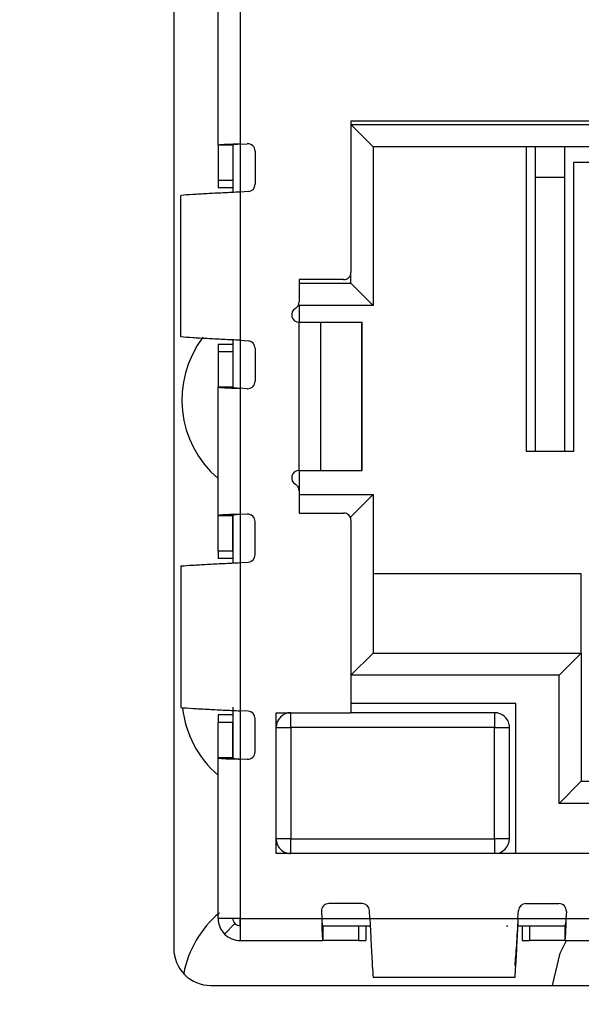
# Model space of a CAD drawing. Units: inches. Extents: x 0 to 17, y 0 to 11.
# Drawn here: x 7.8 to 7.9, y 5 to 5.2 of the extents above; entities that cross this region are included whole.
import ezdxf

# ---------------------------------------------------------------- set-up
doc = ezdxf.new("R2010")
doc.units = ezdxf.units.IN
doc.header["$MEASUREMENT"] = 0
doc.layers.add('SLD-0', color=179, linetype='Continuous')
doc.styles.add('SLDTEXTSTYLE3', font='TXT', dxfattribs={"width": 0.75})
doc.dimstyles.new('SLDDIMSTYLE0', dxfattribs={"dimtxt": 0.125, "dimasz": 0.13, "dimexe": 0, "dimexo": 0.0625, "dimgap": 0.03125, "dimtad": 0, "dimtih": 1, "dimtoh": 1, "dimlfac": 3, "dimrnd": 1e-09, "dimzin": 12, "dimdsep": 46, "dimtxsty": 'SLDTEXTSTYLE3', "dimsah": 1, "dimcen": 0.09, "dimadec": 0, "dimazin": 3, "dimtfac": 1, "dimtofl": 0, "dimtmove": 0, "dimatfit": 3, "dimfxl": 0, "dimfrac": 2, "dimtolj": 1, "dimtzin": 12, "dimarcsym": 0})

# ---------------------------------------------------------------- blocks, each defined once
blk = doc.blocks.new('_D')
at = {"layer": 'SLD-0'}
for p, q in [((1.637093850382344, 5.191684720705525), (1.637093850382344, 3.406229974904628)), ((10.67460591236915, 5.185312884669682), (10.67460591236915, 3.406229974904628)), ((6.153997576689915, 3.71126469346153), (6.115911639578577, 3.71126469346153)), ((6.115911639578577, 3.71126469346153), (6.115911639578577, 3.512827187495199)), ((6.569622568687874, 3.71126469346153), (6.607708505799212, 3.71126469346153)), ((6.607708505799212, 3.71126469346153), (6.607708505799212, 3.512827187495199)), ((1.637093850382344, 3.531229974904628), (6.006294596956553, 3.531229974904628)), ((10.67460591236915, 3.531229974904628), (6.717325548421234, 3.531229974904628)), ((6.115911639578577, 3.512827187495199), (6.153997576689915, 3.512827187495199)), ((6.607708505799212, 3.512827187495199), (6.569622568687874, 3.512827187495199))]:
    blk.add_line(p, q, dxfattribs=at)
for points in [[(1.637093850382344, 3.531229974904628), (1.767093850382344, 3.511229974904628), (1.767093850382344, 3.551229974904628)], [(10.67460591236915, 3.531229974904628), (10.54460591236915, 3.551229974904628), (10.54460591236915, 3.511229974904628)]]:
    blk.add_solid(points, dxfattribs=at)
at = {"layer": 'SLD-0', "char_height": 0.125, "attachment_point": 1, "style": 'SLDTEXTSTYLE3'}
for s, insert in [('688.7', (6.153997576689915, 3.673960668716536)), ('27.11', (6.153997567523354, 3.48693809067565))]:
    blk.add_mtext(s, dxfattribs=dict(at, insert=insert))

msp = doc.modelspace()

# ---------------------------------------------------------------- linework, layer by layer
at = {"color": 7, "linetype": 'Continuous', "lineweight": 25}
for p, q in [((7.806174598798714, 5.219375009419464), (7.806174598798714, 5.043521991046761)), ((7.814013627847796, 5.185754420763756), (7.814013630448297, 5.215500702478546)), ((7.817950637633944, 5.215500702134361), (7.817950635052565, 5.185973143079244)), ((7.837570057978965, 5.1900249786344), (7.837570055638515, 5.163253325091095)), ((8.001743286325418, 5.190024964281929), (7.837570057978965, 5.1900249786344)), ((7.837570058381948, 5.189385214854874), (8.0017432867284, 5.189385200502402)), ((7.837570058381948, 5.189385214854874), (7.841507066600148, 5.185448206636673)), ((7.816638299763807, 5.1857544205343), (7.814013627847796, 5.185754420763756)), ((7.814013627847796, 5.18575442076376), (7.81401364704525, 5.179480327003215)), ((7.816638299763807, 5.185754420618204), (7.816638299031626, 5.177379252478141)), ((7.816638299763807, 5.185754420534311), (7.816638318961261, 5.179480326773766)), ((7.817950635050063, 5.185944528461461), (7.81919017571275, 5.186013391722915)), ((7.817950635052565, 5.185973143079244), (7.817950635050063, 5.185944528461461)), ((7.81926297132239, 5.186015412250395), (7.819190176171662, 5.186013391722915)), ((7.841507066600148, 5.185448206636673), (7.841507064144968, 5.157364217135361)), ((7.997806279198571, 5.18544819297257), (7.841507066600148, 5.185448206636673)), ((7.841507089316303, 5.185448206636676), (7.841507086861123, 5.157364217135362)), ((7.868606826849111, 5.185448204267541), (7.86860682213379, 5.131511196393525)), ((7.870181612330597, 5.185448204129868), (7.870181612473342, 5.180047341231927)), ((7.875430956162616, 5.185448203670955), (7.875430956305363, 5.180047340773015)), ((7.875430956850986, 5.185448203670955), (7.875430956898568, 5.183647916038304)), ((7.820575306857543, 5.184703076177661), (7.820575306344121, 5.178830226283541)), ((7.875430956898568, 5.183647916038304), (7.875430972951919, 5.13151119579694)), ((7.877005776739415, 5.182692298021472), (7.877005772265023, 5.131511195659266)), ((7.881992653379835, 5.182692297585505), (7.877005776739415, 5.182692298021472)), ((7.816638318961261, 5.179480326773763), (7.81401364704525, 5.179480327003217)), ((7.81401364704525, 5.179480327003217), (7.814013647147427, 5.178170011579057)), ((7.875430956305363, 5.180047340773015), (7.870181612473342, 5.180047341231927)), ((7.870181612473342, 5.180047341231927), (7.870181627418045, 5.131511196255852)), ((7.875430956305363, 5.180047340773015), (7.875430971250066, 5.13151119579694)), ((7.807451945317239, 5.151781716218405), (7.807451947509431, 5.176857485161555)), ((7.816638319063437, 5.178170011349602), (7.814013647147427, 5.178170011579057)), ((7.817950634306833, 5.177442959352208), (7.817950632012272, 5.151196240192105)), ((7.819335765572904, 5.177519910967748), (7.817950634306833, 5.177442959352208)), ((7.837570055926769, 5.161301225353562), (7.837570056097427, 5.163253325091095)), ((7.82838370381775, 5.161940989936184), (7.828383703471506, 5.157980426691526)), ((7.836257719565782, 5.161940989247817), (7.82838370381775, 5.161940989936184)), ((7.828383704220732, 5.161301226156658), (7.837570055926769, 5.161301225353562)), ((7.837570055926769, 5.161301225353562), (7.841507064144968, 5.157364217135361)), ((7.828383704564916, 5.15736421828264), (7.828279643760594, 5.157468279086965)), ((7.828383704564916, 5.15736421828264), (7.828383704305344, 5.154395058177654)), ((7.841507064144968, 5.157364217135361), (7.828383704564916, 5.15736421828264)), ((7.828383727281071, 5.157364218282643), (7.828383727021499, 5.154395058177862)), ((7.828383700863504, 5.12814833901755), (7.828383703158064, 5.154395058177654)), ((7.828383703158064, 5.154395058177654), (7.832260899604903, 5.154395057838699)), ((7.832260897310344, 5.128148338678595), (7.832260899604903, 5.154395057838699)), ((7.832260899604903, 5.154395057838699), (7.839476778477958, 5.154395057207869)), ((7.839476776183399, 5.128148338047763), (7.839476778477958, 5.154395057207869)), ((7.839476778477958, 5.154395057207869), (7.839536590593516, 5.15439505720264)), ((7.839536588298956, 5.128148338042535), (7.839536590593516, 5.15439505720264)), ((7.816638296748206, 5.15125994729591), (7.816638296016026, 5.142884779134143)), ((7.817950632012272, 5.151196240192106), (7.819335763264889, 5.151119288334384)), ((7.814013644394466, 5.149158873229466), (7.814013624100014, 5.142884779468919)), ((7.814013644725746, 5.150469188653625), (7.814013644394466, 5.149158873229466)), ((7.816638316310477, 5.149158873000008), (7.814013644394466, 5.149158873229466)), ((7.816638316641756, 5.150469188424168), (7.814013644725746, 5.150469188653625)), ((7.816638316310477, 5.149158873000017), (7.816638296016026, 5.142884779239471)), ((7.820575303807005, 5.149808972801861), (7.820575303293584, 5.14393612290774)), ((7.814013622111396, 5.120137622863494), (7.814013624100014, 5.142884779468927)), ((7.816638296016026, 5.142884779239471), (7.814013624100014, 5.142884779468927)), ((7.817950631266541, 5.142666056465071), (7.817950629316164, 5.120356345178982)), ((7.817950631269042, 5.142694671082852), (7.817950631266541, 5.142666056465071)), ((7.819190171919689, 5.142625807604672), (7.817950631269042, 5.142694671082852)), ((7.819190172378601, 5.142625807604672), (7.819262967828885, 5.142623787064464)), ((7.877005772265023, 5.131511195659266), (7.86860682213379, 5.131511196393525)), ((7.828383700863504, 5.12814833901755), (7.832260897310344, 5.128148338678595)), ((7.828383702010784, 5.12814833901755), (7.828383701697342, 5.124562970503677)), ((7.828383724726939, 5.12814833901734), (7.828383724413496, 5.124562970503677)), ((7.832260897310344, 5.128148338678595), (7.839476776183399, 5.128148338047763)), ((7.839476776183399, 5.128148338047763), (7.839536588298956, 5.128148338042535)), ((7.82838370055006, 5.124562970503677), (7.828383700203817, 5.120602407259019)), ((7.828383701639352, 5.123899651353509), (7.841507061219405, 5.123899650206228)), ((7.841507061219405, 5.123899650206228), (7.837570052312837, 5.119962642676397)), ((7.841507061219405, 5.123899650206228), (7.841507058764226, 5.095815660704916)), ((7.84150708393556, 5.123899650206228), (7.84150708270797, 5.109857655455573)), ((7.816638294027406, 5.120137622634036), (7.814013622111396, 5.120137622863494)), ((7.814013641308851, 5.113863529102955), (7.814013622111396, 5.1201376228635)), ((7.816638294027406, 5.120137622644453), (7.816638293295227, 5.111762454434102)), ((7.81663831322486, 5.113863528873497), (7.816638294027406, 5.120137622634043)), ((7.819190169976349, 5.120396593822651), (7.817950629313663, 5.120327730561199)), ((7.817950629316164, 5.120356345178982), (7.817950629313663, 5.120327730561199)), ((7.819262965587656, 5.120398614350132), (7.819190170435263, 5.120396593822651)), ((7.828383700203817, 5.120602407259019), (7.83625771595185, 5.120602406570652)), ((7.837570052312837, 5.119962642676397), (7.837384602476591, 5.119962642692609)), ((7.837570051795127, 5.119290070497917), (7.837570048819369, 5.085251356587158)), ((7.837570052254039, 5.11929007049792), (7.837570052312837, 5.119962642676397)), ((7.820575300607723, 5.113213428383278), (7.820575301121143, 5.1190862782774)), ((7.81663831322486, 5.1138635288735), (7.814013641308851, 5.113863529102956)), ((7.814013641308851, 5.113863529102956), (7.814013641411027, 5.112553213678796)), ((7.816638313327038, 5.11255321344934), (7.814013641411027, 5.112553213678796)), ((7.807451941773032, 5.111240687261293), (7.80745193958084, 5.086164918318144)), ((7.817950628570433, 5.111826161451947), (7.817950626275874, 5.085579442291841)), ((7.817950628570433, 5.111826161451945), (7.819335759836505, 5.111903113067484)), ((7.841507079036672, 5.109857655455573), (7.841507077809083, 5.095815660704917)), ((7.878383719456619, 5.109857652231716), (7.841507079036672, 5.109857655455573)), ((7.878383718229029, 5.09581565748106), (7.878383719456619, 5.109857652231716)), ((7.837570049857657, 5.091878653175083), (7.841507058764226, 5.095815660704916)), ((7.841507058764226, 5.095815660704916), (7.878383699184172, 5.09581565748106)), ((7.874446690277605, 5.091878649951227), (7.878383699184172, 5.09581565748106)), ((7.878383699184172, 5.09581565748106), (7.878383697199378, 5.073112245407569)), ((7.874446690277605, 5.091878649951227), (7.837570049857657, 5.091878653175083)), ((7.87444668829281, 5.069175237877737), (7.874446690277605, 5.091878649951227)), ((7.8166383164185, 5.086235610385573), (7.816638314066566, 5.07726794910725)), ((7.866769524487307, 5.086891773981966), (7.837570049421691, 5.086891776534663)), ((7.866769522164066, 5.060316970832361), (7.866769524487307, 5.086891773981966)), ((7.816638310905357, 5.084852390523908), (7.814013638989345, 5.084852390753362)), ((7.814013638989345, 5.084852390753362), (7.814013638658066, 5.083542075329202)), ((7.816638291011806, 5.085643149539254), (7.816638290279625, 5.077267981307352)), ((7.819335757528489, 5.08550249043412), (7.817950626275874, 5.085579442291841)), ((7.824315453463685, 5.060316974543811), (7.824315455643517, 5.08525135774591)), ((7.824315455643517, 5.08525135774591), (7.837570048819369, 5.085251356587158)), ((7.824315455872973, 5.0826266858299), (7.824315456102429, 5.08525135774591)), ((7.826940126985887, 5.082626685600443), (7.826940127674255, 5.085251357516454)), ((7.863029366519399, 5.085251354361435), (7.837570049278281, 5.085251356587158)), ((7.863029366519399, 5.085251354361435), (7.86302936583103, 5.082626682445424)), ((7.814013618363616, 5.07726798156866), (7.814013638658066, 5.083542075329206)), ((7.816638310574077, 5.083542075099746), (7.814013638658066, 5.083542075329202)), ((7.816638290279625, 5.077267981339195), (7.816638310574077, 5.083542075099741)), ((7.820575297557185, 5.078319325007477), (7.820575298070605, 5.0841921749016)), ((7.824315455528788, 5.0826266858299), (7.826940126985887, 5.082626685600443)), ((7.826940126985887, 5.082626685600443), (7.826940125264967, 5.062941646230366)), ((7.86302936583103, 5.082626682445424), (7.826940126985887, 5.082626685600443)), ((7.863029364110111, 5.062941643075345), (7.86302936583103, 5.082626682445424)), ((7.86302936583103, 5.082626682445424), (7.865654038205953, 5.082626682215968)), ((7.865654036485033, 5.06294164284589), (7.865654038205953, 5.082626682215968)), ((7.814013635770823, 5.04883403581188), (7.814013644375425, 5.081642434762012)), ((7.814013615877841, 5.04883403581188), (7.814013618363616, 5.077267981568665)), ((7.816638290279625, 5.077267981339207), (7.814013618363616, 5.077267981568665)), ((7.817950625530141, 5.077049258564808), (7.817950623063489, 5.048834035467696)), ((7.817950625532642, 5.077077873182591), (7.817950625530141, 5.077049258564808)), ((7.817950625532642, 5.077077873182591), (7.819190166183289, 5.07700900970441)), ((7.819190166642201, 5.07700900970441), (7.819262962093318, 5.077006989164201)), ((7.87444668829281, 5.069175237877737), (7.878383697199378, 5.073112245407569)), ((7.878383697199378, 5.073112245407569), (7.893016243131136, 5.073112244128351)), ((7.889079234224568, 5.069175236598519), (7.87444668829281, 5.069175237877737)), ((7.826940125264967, 5.062941646230366), (7.824315453807868, 5.062941646459821)), ((7.824315453922597, 5.060316974543811), (7.824315454152052, 5.062941646459821)), ((7.826940125264967, 5.062941646230366), (7.863029364110111, 5.062941643075345)), ((7.826940125494422, 5.060316974314356), (7.826940125264967, 5.062941646230366)), ((7.865654036485033, 5.06294164284589), (7.863029364110111, 5.062941643075345)), ((7.863029364110111, 5.062941643075345), (7.863029364339567, 5.060316971159335)), ((7.889079232991242, 5.060316968881984), (7.824315453463685, 5.060316974543811)), ((7.83952923539725, 5.051458705497245), (7.833656385503128, 5.051458706010664)), ((7.868550488878929, 5.051458702960127), (7.87442333877305, 5.051458702446708)), ((7.832346069957876, 5.050073574865872), (7.832414933219329, 5.048834034203185)), ((7.840916502328581, 5.048834033459955), (7.840839550713043, 5.050219164726028)), ((7.867163221488685, 5.048834031165396), (7.867240173346407, 5.050219162418012)), ((7.875733654076117, 5.050073571072812), (7.875664790597937, 5.048834030422165)), ((7.817950623063489, 5.048834035467696), (7.814013615877841, 5.04883403581188)), ((7.817022681609453, 5.047906073893715), (7.815166758137007, 5.046050150745769)), ((7.817950623063489, 5.048834035467696), (7.832386318601547, 5.048834034205687)), ((7.817950623063489, 5.048834035467696), (7.817950623407674, 5.044897027593679)), ((7.817950623637129, 5.047521699509691), (7.817950623522401, 5.048834035467696)), ((7.832386318601547, 5.048834034205687), (7.832414933219329, 5.048834034203185)), ((7.840916502328581, 5.048834033459955), (7.867163221488685, 5.048834031165396)), ((7.875664790597937, 5.048834030422165), (7.875693405215719, 5.048834030419663)), ((7.875693405215719, 5.048834030419663), (7.889079231987372, 5.048834029249439)), ((7.832605041834858, 5.047521698228561), (7.840980209261485, 5.047521697496382)), ((7.832605041834858, 5.047521698228561), (7.832605041605403, 5.044897026312551)), ((7.83887915534135, 5.047521697680064), (7.838879155111893, 5.044897025764052)), ((7.840189470982238, 5.047521697565511), (7.840189470752782, 5.0448970256495)), ((7.86510167088885, 5.047521695387616), (7.865385527731923, 5.047521695362801)), ((7.867099514379476, 5.04752169521296), (7.875474683129687, 5.047521694480781)), ((7.867890293907671, 5.04752169514383), (7.867890293678214, 5.04489702322782)), ((7.869200609115103, 5.047521695029279), (7.869200608885647, 5.044897023113268)), ((7.875474683129688, 5.04752169448078), (7.875474682900231, 5.04489702256477)), ((7.817950623407674, 5.044897027593679), (7.832605041605403, 5.044897026312551)), ((7.838879155111894, 5.044897025764052), (7.832605041605397, 5.044897026312551)), ((7.838879155111893, 5.044897025764052), (7.840189470752782, 5.0448970256495)), ((7.867016838882872, 5.045815352174673), (7.867016838887496, 5.045818634668412)), ((7.867890293678214, 5.04489702322782), (7.869200608885647, 5.044897023113268)), ((7.875474682900236, 5.04489702256477), (7.869200608885643, 5.044897023113268)), ((7.875474682900231, 5.04489702256477), (7.889079232331556, 5.044897021375421)), ((7.866577746380208, 5.038335343552538), (7.841501977437059, 5.038335345744731)), ((7.812736278588741, 5.036960311256734), (8.026647039743596, 5.036960311256734))]:
    msp.add_line(p, q, dxfattribs=at)
at = {"color": 8, "linetype": 'Continuous', "lineweight": 25}
for p, q in [((7.817950635508976, 5.185944528486957), (7.817950634765745, 5.177442959377704)), ((7.817950632471184, 5.151196240166611), (7.817950631727955, 5.142694671082852)), ((7.817950629772575, 5.120327730586693), (7.817950629029346, 5.111826161329038)), ((7.817950626734786, 5.085579442266347), (7.817950625991554, 5.077077873182591)), ((7.832414933678241, 5.048834034203185), (7.840916502328581, 5.048834033459955)), ((7.867163221947592, 5.048834031165396), (7.875664790597938, 5.048834030422165))]:
    msp.add_line(p, q, dxfattribs=at)
at = {"color": 7, "linetype": 'Continuous', "lineweight": 25, "flags": 128}
msp.add_lwpolyline([(7.873281895329438, 5.036960311256734), (7.874633505025789, 5.042678904502435), (7.875732804129966, 5.044897022542203)], dxfattribs=at)
at = {"color": 7, "linetype": 'Continuous', "lineweight": 25}
for centre, radius, start, end in [((7.819262970899538, 5.18470307629239), 0.001312335958011557, 359.9999695316799, 93.17982511077655), ((7.819262970386117, 5.17883022639827), 0.00131233595801067, 273.1798251107795, 359.9999695316799), ((7.836257719680509, 5.163253325205821), 0.001312335958006025, 269.9999949910953, 359.9999695318839), ((7.836257720139422, 5.163253325205821), 0.001312335958005137, 269.9999949910565, 359.9999695317023), ((7.827071367513502, 5.157980426806255), 0.001312335958013681, 299.999994990847, 359.9999695316736), ((7.827071367972414, 5.157980426806255), 0.001312335958013681, 299.999994990847, 359.9999695316831), ((7.828383703272792, 5.155707394135659), 0.001312335958004956, 119.9999949911422, 269.9999949910565), ((7.828383703731705, 5.155707394135659), 0.001312335958004956, 119.9999949911758, 269.9999949910565), ((7.82599087176484, 5.140634851939296), 0.01837270341207229, 142.836697520174, 229.3148577919548), ((7.819262967849, 5.149808972916589), 0.001312335958010916, 359.9999695316799, 86.82016487138148), ((7.819262967335579, 5.143936123022469), 0.001312335958011853, 266.8201648713457, 359.9999695316799), ((7.828383700748776, 5.126836003059545), 0.001312335958004956, 89.99999499105567, 239.9999949908797), ((7.828383701207689, 5.126836003059545), 0.001312335958004956, 89.99999499105567, 239.9999949908461), ((7.827071364592055, 5.124562970618406), 0.001312335958013149, 359.9999695316799, 59.99999499122787), ((7.827071365050967, 5.124562970618406), 0.001312335958013149, 359.9999695316895, 59.99999499122787), ((7.819262965163138, 5.119086278392127), 0.001312335958010719, 359.9999695316864, 93.1798251108174), ((7.836257715837122, 5.119290070612647), 0.001312335958005137, 359.9999695316831, 89.99999499105567), ((7.836257716296034, 5.119290070612647), 0.001312335958005137, 359.9999695316831, 89.99999499105567), ((7.819262964649718, 5.113213428498007), 0.001312335958011508, 273.1798251107386, 359.9999695316799), ((7.82599087176484, 5.088141413619086), 0.01837270341207193, 186.4411248100767, 229.3148464378883), ((7.8192629621126, 5.084192175016327), 0.001312335958010966, 359.9999695316928, 86.82016487134277), ((7.826940127444799, 5.082626685600443), 0.002624671916011161, 89.99999499105567, 179.9999695316823), ((7.863029366289943, 5.082626682445424), 0.0026246719160108, 359.9999695317836, 89.99999499105567), ((7.863029375009274, 5.082626682445424), 0.002624671916011161, 359.9999695316855, 89.99999499103629), ((7.819262961599178, 5.078319325122206), 0.001312335958010916, 266.8201648713823, 359.9999695316799), ((7.82694012572388, 5.062941646230366), 0.002624671916012049, 179.9999695317811, 269.9999949910177), ((7.863029364569023, 5.062941643075345), 0.0026246719160108, 269.9999949910371, 359.9999695316911), ((7.863029373288355, 5.062941643075345), 0.002624671916011161, 269.9999949910371, 359.9999695316887), ((7.833656385388401, 5.050146370052659), 0.001312335958011687, 89.99999499105567, 183.1798251108801), ((7.833656385847313, 5.050146370052659), 0.001312335958011687, 89.99999499105567, 183.1798251108801), ((7.839529235282521, 5.050146369539239), 0.001312335958010899, 3.179825110958852, 89.99999499101689), ((7.8685504887642, 5.050146367002122), 0.001312335958010258, 89.99999499097812, 176.8201648711992), ((7.868550489223113, 5.050146367002122), 0.001312335958011145, 89.99999499105567, 176.8201648712013), ((7.87442333865832, 5.050146366488701), 0.001312335958011983, 356.820164871243, 89.99999499097812), ((7.82599087176484, 5.035647975298876), 0.01837270341207266, 129.7244175943774, 169.3328622022061), ((7.817950623751858, 5.048834035467696), 0.001312335958006025, 179.9999695316855, 269.9999949910177), ((7.817950643345682, 5.048834035467696), 0.003937007874015756, 224.9999949910639, 269.9999949910565), ((7.812736278588741, 5.043521991046761), 0.006561679790027419, 180, 270.0000000000008)]:
    msp.add_arc(centre, radius, start, end, dxfattribs=at)
for points, knots in [([(7.814013627847796, 5.185754420763756), (7.814035343668676, 5.185771514251371), (7.814077662042042, 5.185804824923576), (7.814400337406319, 5.185848525169479), (7.814859231856123, 5.185885991559239), (7.815587696859981, 5.18592536136141), (7.816631081409707, 5.185961833163406), (7.817532071286593, 5.185969555562369), (7.817950635052565, 5.185973143079245)], [0, 0, 0, 0, 0.1525906732911354, 0.2973587376587761, 0.4343020052023072, 0.5634191670384474, 0.7971820524482296, 1, 1, 1, 1]), ([(7.816638299763807, 5.1857544205343), (7.816645745451602, 5.185771963621209), (7.816659672759916, 5.18580477831703), (7.816781290812448, 5.185857972759967), (7.81701964928211, 5.185915894353826), (7.817434642399886, 5.185961710702289), (7.817779394374093, 5.185969349049461), (7.817950635511477, 5.185973143079244)], [0, 0, 0, 0, 0.1560673911027181, 0.2919271843839865, 0.502251698277548, 0.7527643300292994, 1, 1, 1, 1]), ([(7.817950631266541, 5.142666056465071), (7.817532858926865, 5.142669597217868), (7.816632928881508, 5.142677224409814), (7.815590038370072, 5.142713674376886), (7.81486099696129, 5.142753047910716), (7.814401295129347, 5.142790548985644), (7.814077838528371, 5.142834305039381), (7.814035403567755, 5.142867660166643), (7.814013624100014, 5.142884779468927)], [0, 0, 0, 0, 0.2024369090018045, 0.4360725672780923, 0.5652211541508776, 0.7022596652668458, 0.8471867082893535, 1, 1, 1, 1]), ([(7.817950631725454, 5.142666056465071), (7.817782931561519, 5.142669203808288), (7.817527282065563, 5.142674001756537), (7.817222191529208, 5.142701413048631), (7.816972084680955, 5.142734651471381), (7.816781185998302, 5.142781295060365), (7.816659681100547, 5.14283441428238), (7.816645745675321, 5.142867234217827), (7.816638296016026, 5.142884779239471)], [0, 0, 0, 0, 0.2414596406603721, 0.3680916820839452, 0.4984185917415922, 0.7084980490744607, 0.8441676387114221, 1, 1, 1, 1]), ([(7.817950629316164, 5.120356345178982), (7.817531666086246, 5.120352734014846), (7.816630141264376, 5.120344963514062), (7.815586507816382, 5.120308480542938), (7.814858333916047, 5.120269112570987), (7.814399846804496, 5.120231663649125), (7.814077565427953, 5.12018799155117), (7.814035305841698, 5.120154703320028), (7.814013622111396, 5.120137622863494)], [0, 0, 0, 0, 0.2030102691058051, 0.4368373728863968, 0.5659386745186258, 0.7028338698101779, 0.8475216916863129, 0.9999999999999999, 0.9999999999999999, 0.9999999999999999, 0.9999999999999999]), ([(7.817950629775077, 5.120356345178982), (7.817862915629754, 5.120354897913521), (7.817688335067393, 5.120352017369944), (7.81735768514968, 5.120334800122436), (7.817016335658729, 5.120298946209266), (7.816780531976696, 5.120240838840217), (7.816659544343764, 5.120187865080751), (7.81664569739303, 5.120155126524171), (7.816638294027406, 5.120137622634036)], [0, 0, 0, 0, 0.1270060865453793, 0.2527847011545548, 0.4998335668452713, 0.7092253065902588, 0.8445353485863061, 1, 1, 1, 1]), ([(7.814013618363616, 5.077267981568665), (7.814036050308875, 5.077250599869116), (7.814079679879498, 5.077216792899673), (7.814411129288951, 5.077172470278115), (7.814879066553927, 5.077134616989095), (7.815613943158008, 5.077095208265305), (7.816651742784305, 5.077058973978803), (7.817540899147371, 5.077052323245933), (7.817950625530141, 5.077049258564808)], [0, 0, 0, 0, 0.1550764387673319, 0.3016197819271699, 0.4396267239258201, 0.5690949773989143, 0.8014374483933545, 1, 1, 1, 1]), ([(7.816638290279625, 5.077267981339207), (7.816645690419406, 5.077250491208257), (7.816659534160836, 5.077217771711378), (7.816780485694695, 5.077164694139402), (7.817018438980342, 5.07710670231901), (7.81743376417177, 5.077060575569782), (7.817779414069976, 5.077053007354282), (7.817950625989053, 5.077049258564808)], [0, 0, 0, 0, 0.1555967413450585, 0.2910811306693016, 0.5009460601787716, 0.7528019443872245, 1, 1, 1, 1]), ([(7.832386318601547, 5.048834034205687), (7.832389383217563, 5.04842430781591), (7.832396033809141, 5.047535151437589), (7.832432268016566, 5.046497351702619), (7.832471676738269, 5.045762474965198), (7.832509530070886, 5.045294537568126), (7.832553852783593, 5.04496308800176), (7.832587659853965, 5.044919458316664), (7.832605041605403, 5.044897026312552)], [0, 0, 0, 0, 0.1985625515758236, 0.4309050225598164, 0.5603732760354588, 0.6983802180418996, 0.8449235612144627, 1, 1, 1, 1]), ([(7.832386319060459, 5.048834034205687), (7.832387779739534, 5.048746214945012), (7.832390685835096, 5.04857149404411), (7.832407905632183, 5.048240869735165), (7.832443731612109, 5.047899659831208), (7.832501826999105, 5.047663934650716), (7.832554799556827, 5.047542948228241), (7.832587538038448, 5.047529101469075), (7.832605041834858, 5.047521698228561)], [0, 0, 0, 0, 0.1271578111755416, 0.2529869547404971, 0.4998346790404802, 0.7092281601119719, 0.8445373506794389, 1, 1, 1, 1]), ([(7.875474682900231, 5.04489702256477), (7.875492064543968, 5.044919454565838), (7.875525871404863, 5.044963084245012), (7.87557019387732, 5.045294533803569), (7.875608047040926, 5.045762471193954), (7.875647455638316, 5.046497347924438), (7.875683689822435, 5.047535147653114), (7.875690340541129, 5.048424304030358), (7.875693405215719, 5.048834030419663)], [0, 0, 0, 0, 0.1550764387674758, 0.3016197819273065, 0.4396267239258959, 0.5690949773992171, 0.8014374483935314, 0.9999999999999999, 0.9999999999999999, 0.9999999999999999, 0.9999999999999999]), ([(7.875474683129688, 5.04752169448078), (7.875492173242075, 5.047529094639041), (7.875524892704253, 5.047542938415058), (7.875577970219765, 5.047663890005092), (7.875635961981423, 5.047901843349522), (7.875682088680021, 5.048317168591981), (7.87568965688859, 5.048662818497115), (7.875693405674632, 5.048834030419664)], [0, 0, 0, 0, 0.155596740884325, 0.2910811300546442, 0.5009460601767469, 0.752801944326164, 1, 1, 1, 1])]:
    msp.add_open_spline(points, degree=3, knots=knots, dxfattribs=at)
for points in [[(7.817950634306833, 5.177442959352208), (7.816935986051679, 5.177394169860501), (7.814906689541371, 5.177296590877089), (7.812035632504506, 5.177150222386858), (7.809440918625716, 5.177003853872462), (7.808114937878725, 5.176906274827564), (7.807451947505229, 5.176857485305113)], [(7.817950632012272, 5.151196240192105), (7.816935983516648, 5.151245029873183), (7.814906686525401, 5.151342609235337), (7.8120356288932, 5.151488978263448), (7.809440914620329, 5.151635347267405), (7.808114933888622, 5.151732926568075), (7.80745194352277, 5.151781716218407)], [(7.807451941773032, 5.111240687261293), (7.80811493232314, 5.111289476795705), (7.809440913423358, 5.111387055864531), (7.812035628096204, 5.111533424414814), (7.814906686002431, 5.111679792940939), (7.81693598304162, 5.111777371948277), (7.817950631561215, 5.111826161451947)], [(7.80745193958084, 5.086164918318144), (7.80811492994621, 5.086116128679774), (7.809440910676951, 5.086018549403034), (7.812035624530997, 5.085872180434964), (7.814906681542825, 5.085725811442739), (7.816935978036126, 5.085628232104513), (7.817950626282776, 5.085579442435398)], [(7.814013635770823, 5.04883403581188), (7.814067385539601, 5.048312712377718), (7.814174885077155, 5.047270065509391), (7.814836133783724, 5.046456789000309), (7.815166758137007, 5.046050150745769)], [(7.840916502328581, 5.048834033459955), (7.840965291832134, 5.047819385192954), (7.841062870839241, 5.045790088658954), (7.841209239520071, 5.042919031431493), (7.841355608321701, 5.040324317265466), (7.841453187636234, 5.038998336248842), (7.841501977293503, 5.038335345740528)], [(7.867163221488685, 5.048834031165396), (7.867114431819456, 5.047819382657925), (7.867016852480994, 5.045790085642983), (7.866870483643477, 5.042919027820187), (7.866724114926756, 5.040324313260079), (7.866626535895724, 5.038998332258737), (7.866577746380209, 5.038335341758066)], [(7.867163221947597, 5.048834031165396), (7.867114432305686, 5.048022312559217), (7.867016853021863, 5.046398875346862), (7.866870484232271, 5.044102029587284), (7.866724115539311, 5.042026258277069), (7.866626536501432, 5.040965473479119), (7.866577746982492, 5.040435081080147)]]:
    msp.add_open_spline(points, degree=3, dxfattribs=at)

# ---------------------------------------------------------------- dimensions: what is measured, and where the dimension line sits
at = {"layer": 'SLD-0'}
dim = msp.add_linear_dim(base=(10.67460591236915, 3.531229974904629), p1=(1.637093850382344, 5.241684720705525), p2=(10.67460591236915, 5.235312884669682), angle=5.630850012080522e-15, dimstyle='SLDDIMSTYLE0', dxfattribs=at)
dim.commit()
dim.dimension.update_dxf_attribs({"geometry": '_D', "text_midpoint": (6.361810072688894, 3.531229974904628), "dimtype": 160})

doc.saveas('drawing.dxf')
